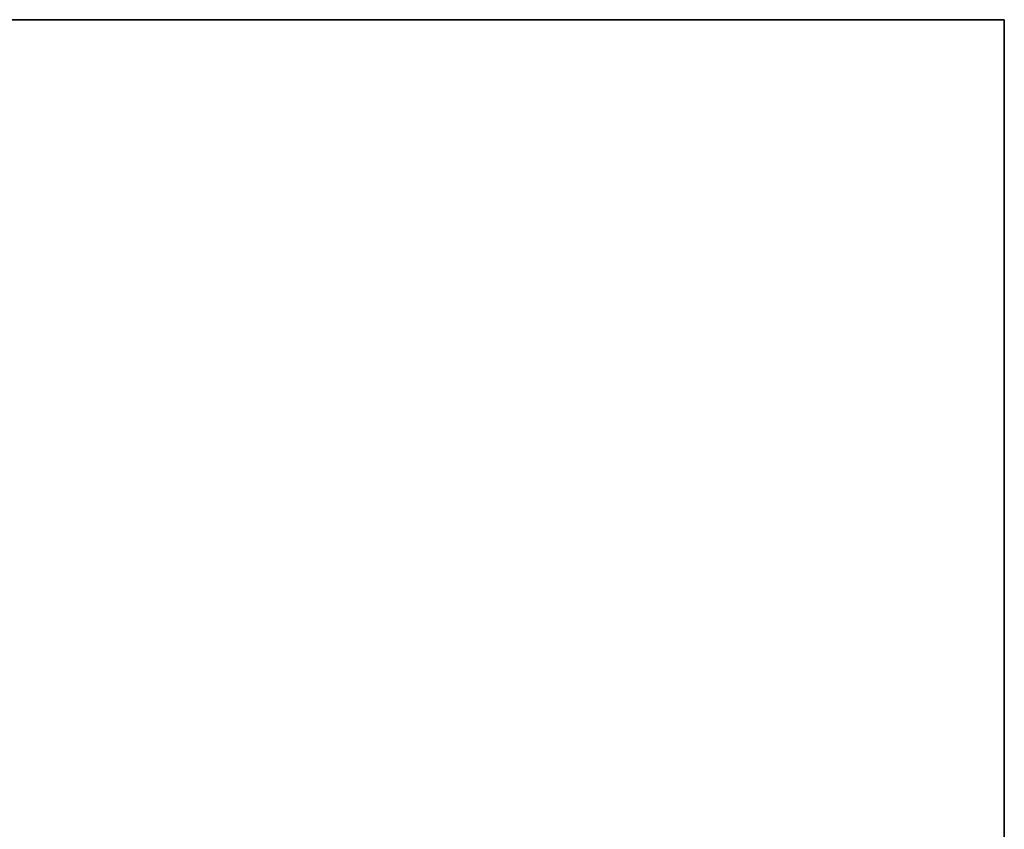
# Model space of a CAD drawing. Units: metres. Extents: x 0 to 0.6, y -0.14 to 0.113.
# Drawn here: x 0.562 to 0.6, y 0.082 to 0.113 of the extents above; entities that cross this region are included whole.
import ezdxf

# ---------------------------------------------------------------- set-up
doc = ezdxf.new("R2010")
doc.units = ezdxf.units.M
doc.linetypes.add('AUSGEZOGEN', pattern=[0])
doc.layers.add('Standard', color=7, linetype='AUSGEZOGEN', lineweight=13)

# ---------------------------------------------------------------- blocks, each defined once
blk = doc.blocks.new('COMPLEXOBJECT_0')
at = {"layer": 'Standard', "color": 7, "linetype": 'AUSGEZOGEN', "lineweight": 13, "transparency": 33554687}
for p, q in [((0.5604, 0.25), (0.56536, 0.25)), ((0.56536, 0.25), (0.5604, 0.25)), ((0.5604, 0.25), (0.56536, 0.25)), ((0.5604, 0.25), (0.56536, 0.25)), ((0.5604, 0.25), (0.56536, 0.25)), ((0.5604, 0.25), (0.56536, 0.25)), ((0.5604, 0.25), (0.56536, 0.25)), ((0.5604, 0.25), (0.56536, 0.25)), ((0.5604, 0.25), (0.56536, 0.25)), ((0.5604, 0.25), (0.56536, 0.25)), ((0.5604, 0.25), (0.56536, 0.25)), ((0.5604, 0.25), (0.56536, 0.25)), ((0.5604, 0.25), (0.56536, 0.25)), ((0.5604, 0.25), (0.56536, 0.25)), ((0.5604, 0.25), (0.56536, 0.25)), ((0.5604, 0.25), (0.56536, 0.25)), ((0.5604, 0.25), (0.56536, 0.25)), ((0.5604, 0.25), (0.56536, 0.25)), ((0.5604, 0.25), (0.56536, 0.25)), ((0.5604, 0.25), (0.56536, 0.25)), ((0.5604, 0.25), (0.56536, 0.25)), ((0.5604, 0.25), (0.56536, 0.25)), ((0.5604, 0.25), (0.56536, 0.25)), ((0.5604, 0.25), (0.56536, 0.25)), ((0.5604, 0.25), (0.56536, 0.25)), ((0.5604, 0.25), (0.56536, 0.25)), ((0.5604, 0.25), (0.56536, 0.25)), ((0.5604, 0.25), (0.56536, 0.25)), ((0.5604, 0.25), (0.56536, 0.25)), ((0.5604, 0.25), (0.56536, 0.25)), ((0.5604, 0.25), (0.56536, 0.25)), ((0.5604, 0.25), (0.56536, 0.25)), ((0.56536, 0.25), (0.57032, 0.25)), ((0.57032, 0.25), (0.56536, 0.25)), ((0.56536, 0.25), (0.56536, 0.25)), ((0.56536, 0.25), (0.57032, 0.25)), ((0.56536, 0.25), (0.56536, 0.25)), ((0.56536, 0.25), (0.57032, 0.25)), ((0.56536, 0.25), (0.56536, 0.25)), ((0.56536, 0.25), (0.57032, 0.25)), ((0.56536, 0.25), (0.56536, 0.25)), ((0.56536, 0.25), (0.57032, 0.25)), ((0.56536, 0.25), (0.56536, 0.25)), ((0.56536, 0.25), (0.57032, 0.25)), ((0.56536, 0.25), (0.56536, 0.25)), ((0.56536, 0.25), (0.57032, 0.25)), ((0.56536, 0.25), (0.56536, 0.25)), ((0.56536, 0.25), (0.57032, 0.25)), ((0.56536, 0.25), (0.56536, 0.25)), ((0.56536, 0.25), (0.57032, 0.25)), ((0.56536, 0.25), (0.56536, 0.25)), ((0.56536, 0.25), (0.57032, 0.25)), ((0.56536, 0.25), (0.56536, 0.25)), ((0.56536, 0.25), (0.57032, 0.25)), ((0.56536, 0.25), (0.56536, 0.25)), ((0.56536, 0.25), (0.57032, 0.25)), ((0.56536, 0.25), (0.56536, 0.25)), ((0.56536, 0.25), (0.57032, 0.25)), ((0.56536, 0.25), (0.56536, 0.25)), ((0.56536, 0.25), (0.57032, 0.25)), ((0.56536, 0.25), (0.56536, 0.25)), ((0.56536, 0.25), (0.57032, 0.25)), ((0.56536, 0.25), (0.56536, 0.25)), ((0.56536, 0.25), (0.57032, 0.25)), ((0.56536, 0.25), (0.56536, 0.25)), ((0.56536, 0.25), (0.57032, 0.25)), ((0.56536, 0.25), (0.56536, 0.25)), ((0.56536, 0.25), (0.57032, 0.25)), ((0.56536, 0.25), (0.56536, 0.25)), ((0.56536, 0.25), (0.57032, 0.25)), ((0.56536, 0.25), (0.56536, 0.25)), ((0.56536, 0.25), (0.57032, 0.25)), ((0.56536, 0.25), (0.56536, 0.25)), ((0.56536, 0.25), (0.57032, 0.25)), ((0.56536, 0.25), (0.56536, 0.25)), ((0.56536, 0.25), (0.57032, 0.25)), ((0.56536, 0.25), (0.56536, 0.25)), ((0.56536, 0.25), (0.57032, 0.25)), ((0.56536, 0.25), (0.56536, 0.25)), ((0.56536, 0.25), (0.57032, 0.25)), ((0.56536, 0.25), (0.56536, 0.25)), ((0.56536, 0.25), (0.57032, 0.25)), ((0.56536, 0.25), (0.56536, 0.25)), ((0.56536, 0.25), (0.57032, 0.25)), ((0.56536, 0.25), (0.56536, 0.25)), ((0.56536, 0.25), (0.57032, 0.25)), ((0.56536, 0.25), (0.56536, 0.25)), ((0.56536, 0.25), (0.57032, 0.25)), ((0.56536, 0.25), (0.56536, 0.25)), ((0.56536, 0.25), (0.57032, 0.25)), ((0.56536, 0.25), (0.56536, 0.25)), ((0.56536, 0.25), (0.57032, 0.25)), ((0.56536, 0.25), (0.56536, 0.25)), ((0.56536, 0.25), (0.57032, 0.25)), ((0.56536, 0.25), (0.56536, 0.25)), ((0.57032, 0.25), (0.57528, 0.25)), ((0.57528, 0.25), (0.57032, 0.25)), ((0.57032, 0.25), (0.57032, 0.25)), ((0.57032, 0.25), (0.57528, 0.25)), ((0.57032, 0.25), (0.57032, 0.25)), ((0.57032, 0.25), (0.57528, 0.25)), ((0.57032, 0.25), (0.57032, 0.25)), ((0.57032, 0.25), (0.57528, 0.25)), ((0.57032, 0.25), (0.57032, 0.25)), ((0.57032, 0.25), (0.57528, 0.25)), ((0.57032, 0.25), (0.57032, 0.25)), ((0.57032, 0.25), (0.57528, 0.25)), ((0.57032, 0.25), (0.57032, 0.25)), ((0.57032, 0.25), (0.57528, 0.25)), ((0.57032, 0.25), (0.57032, 0.25)), ((0.57032, 0.25), (0.57528, 0.25)), ((0.57032, 0.25), (0.57032, 0.25)), ((0.57032, 0.25), (0.57528, 0.25)), ((0.57032, 0.25), (0.57032, 0.25)), ((0.57032, 0.25), (0.57528, 0.25)), ((0.57032, 0.25), (0.57032, 0.25)), ((0.57032, 0.25), (0.57528, 0.25)), ((0.57032, 0.25), (0.57032, 0.25)), ((0.57032, 0.25), (0.57528, 0.25)), ((0.57032, 0.25), (0.57032, 0.25)), ((0.57032, 0.25), (0.57528, 0.25)), ((0.57032, 0.25), (0.57032, 0.25)), ((0.57032, 0.25), (0.57528, 0.25)), ((0.57032, 0.25), (0.57032, 0.25)), ((0.57032, 0.25), (0.57528, 0.25)), ((0.57032, 0.25), (0.57032, 0.25)), ((0.57032, 0.25), (0.57528, 0.25)), ((0.57032, 0.25), (0.57032, 0.25)), ((0.57032, 0.25), (0.57528, 0.25)), ((0.57032, 0.25), (0.57032, 0.25)), ((0.57032, 0.25), (0.57528, 0.25)), ((0.57032, 0.25), (0.57032, 0.25)), ((0.57032, 0.25), (0.57528, 0.25)), ((0.57032, 0.25), (0.57032, 0.25)), ((0.57032, 0.25), (0.57528, 0.25)), ((0.57032, 0.25), (0.57032, 0.25)), ((0.57032, 0.25), (0.57528, 0.25)), ((0.57032, 0.25), (0.57032, 0.25)), ((0.57032, 0.25), (0.57528, 0.25)), ((0.57032, 0.25), (0.57032, 0.25)), ((0.57032, 0.25), (0.57528, 0.25)), ((0.57032, 0.25), (0.57032, 0.25)), ((0.57032, 0.25), (0.57528, 0.25)), ((0.57032, 0.25), (0.57032, 0.25)), ((0.57032, 0.25), (0.57528, 0.25)), ((0.57032, 0.25), (0.57032, 0.25)), ((0.57032, 0.25), (0.57528, 0.25)), ((0.57032, 0.25), (0.57032, 0.25)), ((0.57032, 0.25), (0.57528, 0.25)), ((0.57032, 0.25), (0.57032, 0.25)), ((0.57032, 0.25), (0.57528, 0.25)), ((0.57032, 0.25), (0.57032, 0.25)), ((0.57032, 0.25), (0.57528, 0.25)), ((0.57032, 0.25), (0.57032, 0.25)), ((0.57032, 0.25), (0.57528, 0.25)), ((0.57032, 0.25), (0.57032, 0.25)), ((0.57032, 0.25), (0.57528, 0.25)), ((0.57032, 0.25), (0.57032, 0.25)), ((0.57528, 0.25), (0.58024, 0.25)), ((0.58024, 0.25), (0.57528, 0.25)), ((0.57528, 0.25), (0.57528, 0.25)), ((0.57528, 0.25), (0.58024, 0.25)), ((0.57528, 0.25), (0.57528, 0.25)), ((0.57528, 0.25), (0.58024, 0.25)), ((0.57528, 0.25), (0.57528, 0.25)), ((0.57528, 0.25), (0.58024, 0.25)), ((0.57528, 0.25), (0.57528, 0.25)), ((0.57528, 0.25), (0.58024, 0.25)), ((0.57528, 0.25), (0.57528, 0.25)), ((0.57528, 0.25), (0.58024, 0.25)), ((0.57528, 0.25), (0.57528, 0.25)), ((0.57528, 0.25), (0.58024, 0.25)), ((0.57528, 0.25), (0.57528, 0.25)), ((0.57528, 0.25), (0.58024, 0.25)), ((0.57528, 0.25), (0.57528, 0.25)), ((0.57528, 0.25), (0.58024, 0.25)), ((0.57528, 0.25), (0.57528, 0.25)), ((0.57528, 0.25), (0.58024, 0.25)), ((0.57528, 0.25), (0.57528, 0.25)), ((0.57528, 0.25), (0.58024, 0.25)), ((0.57528, 0.25), (0.57528, 0.25)), ((0.57528, 0.25), (0.58024, 0.25)), ((0.57528, 0.25), (0.57528, 0.25)), ((0.57528, 0.25), (0.58024, 0.25)), ((0.57528, 0.25), (0.57528, 0.25)), ((0.57528, 0.25), (0.58024, 0.25)), ((0.57528, 0.25), (0.57528, 0.25)), ((0.57528, 0.25), (0.58024, 0.25)), ((0.57528, 0.25), (0.57528, 0.25)), ((0.57528, 0.25), (0.58024, 0.25)), ((0.57528, 0.25), (0.57528, 0.25)), ((0.57528, 0.25), (0.58024, 0.25)), ((0.57528, 0.25), (0.57528, 0.25)), ((0.57528, 0.25), (0.58024, 0.25)), ((0.57528, 0.25), (0.57528, 0.25)), ((0.57528, 0.25), (0.58024, 0.25)), ((0.57528, 0.25), (0.57528, 0.25)), ((0.57528, 0.25), (0.58024, 0.25)), ((0.57528, 0.25), (0.57528, 0.25)), ((0.57528, 0.25), (0.58024, 0.25)), ((0.57528, 0.25), (0.57528, 0.25)), ((0.57528, 0.25), (0.58024, 0.25)), ((0.57528, 0.25), (0.57528, 0.25)), ((0.57528, 0.25), (0.58024, 0.25)), ((0.57528, 0.25), (0.57528, 0.25)), ((0.57528, 0.25), (0.58024, 0.25)), ((0.57528, 0.25), (0.57528, 0.25)), ((0.57528, 0.25), (0.58024, 0.25)), ((0.57528, 0.25), (0.57528, 0.25)), ((0.57528, 0.25), (0.58024, 0.25)), ((0.57528, 0.25), (0.57528, 0.25)), ((0.57528, 0.25), (0.58024, 0.25)), ((0.57528, 0.25), (0.57528, 0.25)), ((0.57528, 0.25), (0.58024, 0.25)), ((0.57528, 0.25), (0.57528, 0.25)), ((0.57528, 0.25), (0.58024, 0.25)), ((0.57528, 0.25), (0.57528, 0.25)), ((0.57528, 0.25), (0.58024, 0.25)), ((0.57528, 0.25), (0.57528, 0.25)), ((0.57528, 0.25), (0.58024, 0.25)), ((0.57528, 0.25), (0.57528, 0.25)), ((0.58024, 0.25), (0.5852, 0.25)), ((0.5852, 0.25), (0.58024, 0.25)), ((0.58024, 0.25), (0.58024, 0.25)), ((0.58024, 0.25), (0.5852, 0.25)), ((0.58024, 0.25), (0.58024, 0.25)), ((0.58024, 0.25), (0.5852, 0.25)), ((0.58024, 0.25), (0.58024, 0.25)), ((0.58024, 0.25), (0.5852, 0.25)), ((0.58024, 0.25), (0.58024, 0.25)), ((0.58024, 0.25), (0.5852, 0.25)), ((0.58024, 0.25), (0.58024, 0.25)), ((0.58024, 0.25), (0.5852, 0.25)), ((0.58024, 0.25), (0.58024, 0.25)), ((0.58024, 0.25), (0.5852, 0.25)), ((0.58024, 0.25), (0.58024, 0.25)), ((0.58024, 0.25), (0.5852, 0.25)), ((0.58024, 0.25), (0.58024, 0.25)), ((0.58024, 0.25), (0.5852, 0.25)), ((0.58024, 0.25), (0.58024, 0.25)), ((0.58024, 0.25), (0.5852, 0.25)), ((0.58024, 0.25), (0.58024, 0.25)), ((0.58024, 0.25), (0.5852, 0.25)), ((0.58024, 0.25), (0.58024, 0.25)), ((0.58024, 0.25), (0.5852, 0.25)), ((0.58024, 0.25), (0.58024, 0.25)), ((0.58024, 0.25), (0.5852, 0.25)), ((0.58024, 0.25), (0.58024, 0.25)), ((0.58024, 0.25), (0.5852, 0.25)), ((0.58024, 0.25), (0.58024, 0.25)), ((0.58024, 0.25), (0.5852, 0.25)), ((0.58024, 0.25), (0.58024, 0.25)), ((0.58024, 0.25), (0.5852, 0.25)), ((0.58024, 0.25), (0.58024, 0.25)), ((0.58024, 0.25), (0.5852, 0.25)), ((0.58024, 0.25), (0.58024, 0.25)), ((0.58024, 0.25), (0.5852, 0.25)), ((0.58024, 0.25), (0.58024, 0.25)), ((0.58024, 0.25), (0.5852, 0.25)), ((0.58024, 0.25), (0.58024, 0.25)), ((0.58024, 0.25), (0.5852, 0.25)), ((0.58024, 0.25), (0.58024, 0.25)), ((0.58024, 0.25), (0.5852, 0.25)), ((0.58024, 0.25), (0.58024, 0.25)), ((0.58024, 0.25), (0.5852, 0.25)), ((0.58024, 0.25), (0.58024, 0.25)), ((0.58024, 0.25), (0.5852, 0.25)), ((0.58024, 0.25), (0.58024, 0.25)), ((0.58024, 0.25), (0.5852, 0.25)), ((0.58024, 0.25), (0.58024, 0.25)), ((0.58024, 0.25), (0.5852, 0.25)), ((0.58024, 0.25), (0.58024, 0.25)), ((0.58024, 0.25), (0.5852, 0.25)), ((0.58024, 0.25), (0.58024, 0.25)), ((0.58024, 0.25), (0.5852, 0.25)), ((0.58024, 0.25), (0.58024, 0.25)), ((0.58024, 0.25), (0.5852, 0.25)), ((0.58024, 0.25), (0.58024, 0.25)), ((0.58024, 0.25), (0.5852, 0.25)), ((0.58024, 0.25), (0.58024, 0.25)), ((0.58024, 0.25), (0.5852, 0.25)), ((0.58024, 0.25), (0.58024, 0.25)), ((0.58024, 0.25), (0.5852, 0.25)), ((0.58024, 0.25), (0.58024, 0.25)), ((0.5852, 0.25), (0.59016, 0.25)), ((0.59016, 0.25), (0.5852, 0.25)), ((0.5852, 0.25), (0.5852, 0.25)), ((0.5852, 0.25), (0.59016, 0.25)), ((0.5852, 0.25), (0.5852, 0.25)), ((0.5852, 0.25), (0.59016, 0.25)), ((0.5852, 0.25), (0.5852, 0.25)), ((0.5852, 0.25), (0.59016, 0.25)), ((0.5852, 0.25), (0.5852, 0.25)), ((0.5852, 0.25), (0.59016, 0.25)), ((0.5852, 0.25), (0.5852, 0.25)), ((0.5852, 0.25), (0.59016, 0.25)), ((0.5852, 0.25), (0.5852, 0.25)), ((0.5852, 0.25), (0.59016, 0.25)), ((0.5852, 0.25), (0.5852, 0.25)), ((0.5852, 0.25), (0.59016, 0.25)), ((0.5852, 0.25), (0.5852, 0.25)), ((0.5852, 0.25), (0.59016, 0.25)), ((0.5852, 0.25), (0.5852, 0.25)), ((0.5852, 0.25), (0.59016, 0.25)), ((0.5852, 0.25), (0.5852, 0.25)), ((0.5852, 0.25), (0.59016, 0.25)), ((0.5852, 0.25), (0.5852, 0.25)), ((0.5852, 0.25), (0.59016, 0.25)), ((0.5852, 0.25), (0.5852, 0.25)), ((0.5852, 0.25), (0.59016, 0.25)), ((0.5852, 0.25), (0.5852, 0.25)), ((0.5852, 0.25), (0.59016, 0.25)), ((0.5852, 0.25), (0.5852, 0.25)), ((0.5852, 0.25), (0.59016, 0.25)), ((0.5852, 0.25), (0.5852, 0.25)), ((0.5852, 0.25), (0.59016, 0.25)), ((0.5852, 0.25), (0.5852, 0.25)), ((0.5852, 0.25), (0.59016, 0.25)), ((0.5852, 0.25), (0.5852, 0.25)), ((0.5852, 0.25), (0.59016, 0.25)), ((0.5852, 0.25), (0.5852, 0.25)), ((0.5852, 0.25), (0.59016, 0.25)), ((0.5852, 0.25), (0.5852, 0.25)), ((0.5852, 0.25), (0.59016, 0.25)), ((0.5852, 0.25), (0.5852, 0.25)), ((0.5852, 0.25), (0.59016, 0.25)), ((0.5852, 0.25), (0.5852, 0.25)), ((0.5852, 0.25), (0.59016, 0.25)), ((0.5852, 0.25), (0.5852, 0.25)), ((0.5852, 0.25), (0.59016, 0.25)), ((0.5852, 0.25), (0.5852, 0.25)), ((0.5852, 0.25), (0.59016, 0.25)), ((0.5852, 0.25), (0.5852, 0.25)), ((0.5852, 0.25), (0.59016, 0.25)), ((0.5852, 0.25), (0.5852, 0.25)), ((0.5852, 0.25), (0.59016, 0.25)), ((0.5852, 0.25), (0.5852, 0.25)), ((0.5852, 0.25), (0.59016, 0.25)), ((0.5852, 0.25), (0.5852, 0.25)), ((0.5852, 0.25), (0.59016, 0.25)), ((0.5852, 0.25), (0.5852, 0.25)), ((0.5852, 0.25), (0.59016, 0.25)), ((0.5852, 0.25), (0.5852, 0.25)), ((0.5852, 0.25), (0.59016, 0.25)), ((0.5852, 0.25), (0.5852, 0.25)), ((0.5852, 0.25), (0.59016, 0.25)), ((0.5852, 0.25), (0.5852, 0.25)), ((0.59016, 0.25), (0.59512, 0.25)), ((0.59512, 0.25), (0.59016, 0.25)), ((0.59016, 0.25), (0.59016, 0.25)), ((0.59016, 0.25), (0.59512, 0.25)), ((0.59016, 0.25), (0.59016, 0.25)), ((0.59016, 0.25), (0.59512, 0.25)), ((0.59016, 0.25), (0.59016, 0.25)), ((0.59016, 0.25), (0.59512, 0.25)), ((0.59016, 0.25), (0.59016, 0.25)), ((0.59016, 0.25), (0.59512, 0.25)), ((0.59016, 0.25), (0.59016, 0.25)), ((0.59016, 0.25), (0.59512, 0.25)), ((0.59016, 0.25), (0.59016, 0.25)), ((0.59016, 0.25), (0.59512, 0.25)), ((0.59016, 0.25), (0.59016, 0.25)), ((0.59016, 0.25), (0.59512, 0.25)), ((0.59016, 0.25), (0.59016, 0.25)), ((0.59016, 0.25), (0.59512, 0.25)), ((0.59016, 0.25), (0.59016, 0.25)), ((0.59016, 0.25), (0.59512, 0.25)), ((0.59016, 0.25), (0.59016, 0.25)), ((0.59016, 0.25), (0.59512, 0.25)), ((0.59016, 0.25), (0.59016, 0.25)), ((0.59016, 0.25), (0.59512, 0.25)), ((0.59016, 0.25), (0.59016, 0.25)), ((0.59016, 0.25), (0.59512, 0.25)), ((0.59016, 0.25), (0.59016, 0.25)), ((0.59016, 0.25), (0.59512, 0.25)), ((0.59016, 0.25), (0.59016, 0.25)), ((0.59016, 0.25), (0.59512, 0.25)), ((0.59016, 0.25), (0.59016, 0.25)), ((0.59016, 0.25), (0.59512, 0.25)), ((0.59016, 0.25), (0.59016, 0.25)), ((0.59016, 0.25), (0.59512, 0.25)), ((0.59016, 0.25), (0.59016, 0.25)), ((0.59016, 0.25), (0.59512, 0.25)), ((0.59016, 0.25), (0.59016, 0.25)), ((0.59016, 0.25), (0.59512, 0.25)), ((0.59016, 0.25), (0.59016, 0.25)), ((0.59016, 0.25), (0.59512, 0.25)), ((0.59016, 0.25), (0.59016, 0.25)), ((0.59016, 0.25), (0.59512, 0.25)), ((0.59016, 0.25), (0.59016, 0.25)), ((0.59016, 0.25), (0.59512, 0.25)), ((0.59016, 0.25), (0.59016, 0.25)), ((0.59016, 0.25), (0.59512, 0.25)), ((0.59016, 0.25), (0.59016, 0.25)), ((0.59016, 0.25), (0.59512, 0.25)), ((0.59016, 0.25), (0.59016, 0.25)), ((0.59016, 0.25), (0.59512, 0.25)), ((0.59016, 0.25), (0.59016, 0.25)), ((0.59016, 0.25), (0.59512, 0.25)), ((0.59016, 0.25), (0.59016, 0.25)), ((0.59016, 0.25), (0.59512, 0.25)), ((0.59016, 0.25), (0.59016, 0.25)), ((0.59016, 0.25), (0.59512, 0.25)), ((0.59016, 0.25), (0.59016, 0.25)), ((0.59016, 0.25), (0.59512, 0.25)), ((0.59016, 0.25), (0.59016, 0.25)), ((0.59016, 0.25), (0.59512, 0.25)), ((0.59016, 0.25), (0.59016, 0.25)), ((0.59016, 0.25), (0.59512, 0.25)), ((0.59016, 0.25), (0.59016, 0.25)), ((0.59512, 0.25), (0.6, 0.25)), ((0.6, 0.25), (0.59512, 0.25)), ((0.59512, 0.25), (0.59512, 0.25)), ((0.59512, 0.25), (0.6, 0.25)), ((0.59512, 0.25), (0.59512, 0.25)), ((0.59512, 0.25), (0.6, 0.25)), ((0.59512, 0.25), (0.59512, 0.25)), ((0.59512, 0.25), (0.6, 0.25)), ((0.59512, 0.25), (0.59512, 0.25)), ((0.59512, 0.25), (0.6, 0.25)), ((0.59512, 0.25), (0.59512, 0.25)), ((0.59512, 0.25), (0.6, 0.25)), ((0.59512, 0.25), (0.59512, 0.25)), ((0.59512, 0.25), (0.6, 0.25)), ((0.59512, 0.25), (0.59512, 0.25)), ((0.59512, 0.25), (0.6, 0.25)), ((0.59512, 0.25), (0.59512, 0.25)), ((0.59512, 0.25), (0.6, 0.25)), ((0.59512, 0.25), (0.59512, 0.25)), ((0.59512, 0.25), (0.6, 0.25)), ((0.59512, 0.25), (0.59512, 0.25)), ((0.59512, 0.25), (0.6, 0.25)), ((0.59512, 0.25), (0.59512, 0.25)), ((0.59512, 0.25), (0.6, 0.25)), ((0.59512, 0.25), (0.59512, 0.25)), ((0.59512, 0.25), (0.6, 0.25)), ((0.59512, 0.25), (0.59512, 0.25)), ((0.59512, 0.25), (0.6, 0.25)), ((0.59512, 0.25), (0.59512, 0.25)), ((0.59512, 0.25), (0.6, 0.25)), ((0.59512, 0.25), (0.59512, 0.25)), ((0.59512, 0.25), (0.6, 0.25)), ((0.59512, 0.25), (0.59512, 0.25)), ((0.59512, 0.25), (0.6, 0.25)), ((0.59512, 0.25), (0.59512, 0.25)), ((0.59512, 0.25), (0.6, 0.25)), ((0.59512, 0.25), (0.59512, 0.25)), ((0.59512, 0.25), (0.6, 0.25)), ((0.59512, 0.25), (0.59512, 0.25)), ((0.59512, 0.25), (0.6, 0.25)), ((0.59512, 0.25), (0.59512, 0.25)), ((0.59512, 0.25), (0.6, 0.25)), ((0.59512, 0.25), (0.59512, 0.25)), ((0.59512, 0.25), (0.6, 0.25)), ((0.59512, 0.25), (0.59512, 0.25)), ((0.59512, 0.25), (0.6, 0.25)), ((0.59512, 0.25), (0.59512, 0.25)), ((0.59512, 0.25), (0.6, 0.25)), ((0.59512, 0.25), (0.59512, 0.25)), ((0.59512, 0.25), (0.6, 0.25)), ((0.59512, 0.25), (0.59512, 0.25)), ((0.59512, 0.25), (0.6, 0.25)), ((0.59512, 0.25), (0.59512, 0.25)), ((0.59512, 0.25), (0.6, 0.25)), ((0.59512, 0.25), (0.59512, 0.25)), ((0.59512, 0.25), (0.6, 0.25)), ((0.59512, 0.25), (0.59512, 0.25)), ((0.59512, 0.25), (0.6, 0.25)), ((0.59512, 0.25), (0.59512, 0.25)), ((0.59512, 0.25), (0.6, 0.25)), ((0.59512, 0.25), (0.59512, 0.25)), ((0.59512, 0.25), (0.6, 0.25)), ((0.59512, 0.25), (0.59512, 0.25)), ((0.6, 0.25), (0.6, 0.245273)), ((0.6, 0.245273), (0.6, 0.25)), ((0.6, 0.25), (0.6, 0.25)), ((0.6, 0.25), (0.6, 0.245273)), ((0.6, 0.25), (0.6, 0.25)), ((0.6, 0.25), (0.6, 0.245273)), ((0.6, 0.25), (0.6, 0.25)), ((0.6, 0.25), (0.6, 0.245273)), ((0.6, 0.25), (0.6, 0.25)), ((0.6, 0.25), (0.6, 0.245273)), ((0.6, 0.25), (0.6, 0.25)), ((0.6, 0.25), (0.6, 0.245273)), ((0.6, 0.25), (0.6, 0.25)), ((0.6, 0.25), (0.6, 0.245273)), ((0.6, 0.25), (0.6, 0.25)), ((0.6, 0.25), (0.6, 0.245273)), ((0.6, 0.25), (0.6, 0.25)), ((0.6, 0.25), (0.6, 0.245273)), ((0.6, 0.25), (0.6, 0.25)), ((0.6, 0.25), (0.6, 0.245273)), ((0.6, 0.25), (0.6, 0.25)), ((0.6, 0.25), (0.6, 0.245273)), ((0.6, 0.25), (0.6, 0.25)), ((0.6, 0.25), (0.6, 0.245273)), ((0.6, 0.25), (0.6, 0.25)), ((0.6, 0.25), (0.6, 0.245273)), ((0.6, 0.25), (0.6, 0.25)), ((0.6, 0.25), (0.6, 0.245273)), ((0.6, 0.25), (0.6, 0.25)), ((0.6, 0.25), (0.6, 0.245273)), ((0.6, 0.25), (0.6, 0.25)), ((0.6, 0.25), (0.6, 0.245273)), ((0.6, 0.25), (0.6, 0.25)), ((0.6, 0.25), (0.6, 0.245273)), ((0.6, 0.25), (0.6, 0.25)), ((0.6, 0.25), (0.6, 0.245273)), ((0.6, 0.25), (0.6, 0.25)), ((0.6, 0.25), (0.6, 0.245273)), ((0.6, 0.25), (0.6, 0.25)), ((0.6, 0.25), (0.6, 0.245273)), ((0.6, 0.25), (0.6, 0.25)), ((0.6, 0.25), (0.6, 0.245273)), ((0.6, 0.25), (0.6, 0.25)), ((0.6, 0.25), (0.6, 0.245273)), ((0.6, 0.25), (0.6, 0.25)), ((0.6, 0.25), (0.6, 0.245273)), ((0.6, 0.25), (0.6, 0.25)), ((0.6, 0.25), (0.6, 0.245273)), ((0.6, 0.25), (0.6, 0.25)), ((0.6, 0.25), (0.6, 0.245273)), ((0.6, 0.25), (0.6, 0.25)), ((0.6, 0.25), (0.6, 0.245273)), ((0.6, 0.25), (0.6, 0.25)), ((0.6, 0.25), (0.6, 0.245273)), ((0.6, 0.25), (0.6, 0.25)), ((0.6, 0.25), (0.6, 0.245273)), ((0.6, 0.25), (0.6, 0.25)), ((0.6, 0.25), (0.6, 0.245273)), ((0.6, 0.25), (0.6, 0.25)), ((0.6, 0.25), (0.6, 0.245273)), ((0.6, 0.25), (0.6, 0.25)), ((0.6, 0.25), (0.6, 0.245273)), ((0.6, 0.25), (0.6, 0.25)), ((0.6, 0.245273), (0.6, 0.240364)), ((0.6, 0.240364), (0.6, 0.245273)), ((0.6, 0.245273), (0.6, 0.245273)), ((0.6, 0.245273), (0.6, 0.240364)), ((0.6, 0.245273), (0.6, 0.245273)), ((0.6, 0.245273), (0.6, 0.240364)), ((0.6, 0.245273), (0.6, 0.245273)), ((0.6, 0.245273), (0.6, 0.240364)), ((0.6, 0.245273), (0.6, 0.245273)), ((0.6, 0.245273), (0.6, 0.240364)), ((0.6, 0.245273), (0.6, 0.245273)), ((0.6, 0.245273), (0.6, 0.240364)), ((0.6, 0.245273), (0.6, 0.245273)), ((0.6, 0.245273), (0.6, 0.240364)), ((0.6, 0.245273), (0.6, 0.245273)), ((0.6, 0.245273), (0.6, 0.240364)), ((0.6, 0.245273), (0.6, 0.245273)), ((0.6, 0.245273), (0.6, 0.240364)), ((0.6, 0.245273), (0.6, 0.245273)), ((0.6, 0.245273), (0.6, 0.240364)), ((0.6, 0.245273), (0.6, 0.245273)), ((0.6, 0.245273), (0.6, 0.240364)), ((0.6, 0.245273), (0.6, 0.245273)), ((0.6, 0.245273), (0.6, 0.240364)), ((0.6, 0.245273), (0.6, 0.245273)), ((0.6, 0.245273), (0.6, 0.240364)), ((0.6, 0.245273), (0.6, 0.245273)), ((0.6, 0.245273), (0.6, 0.240364)), ((0.6, 0.245273), (0.6, 0.245273)), ((0.6, 0.245273), (0.6, 0.240364)), ((0.6, 0.245273), (0.6, 0.245273)), ((0.6, 0.245273), (0.6, 0.240364)), ((0.6, 0.245273), (0.6, 0.245273)), ((0.6, 0.245273), (0.6, 0.240364)), ((0.6, 0.245273), (0.6, 0.245273)), ((0.6, 0.245273), (0.6, 0.240364)), ((0.6, 0.245273), (0.6, 0.245273)), ((0.6, 0.245273), (0.6, 0.240364)), ((0.6, 0.245273), (0.6, 0.245273)), ((0.6, 0.245273), (0.6, 0.240364)), ((0.6, 0.245273), (0.6, 0.245273)), ((0.6, 0.245273), (0.6, 0.240364)), ((0.6, 0.245273), (0.6, 0.245273)), ((0.6, 0.245273), (0.6, 0.240364)), ((0.6, 0.245273), (0.6, 0.245273)), ((0.6, 0.245273), (0.6, 0.240364)), ((0.6, 0.245273), (0.6, 0.245273)), ((0.6, 0.245273), (0.6, 0.240364)), ((0.6, 0.245273), (0.6, 0.245273)), ((0.6, 0.245273), (0.6, 0.240364)), ((0.6, 0.245273), (0.6, 0.245273)), ((0.6, 0.245273), (0.6, 0.240364)), ((0.6, 0.245273), (0.6, 0.245273)), ((0.6, 0.245273), (0.6, 0.240364)), ((0.6, 0.245273), (0.6, 0.245273)), ((0.6, 0.245273), (0.6, 0.240364)), ((0.6, 0.245273), (0.6, 0.245273)), ((0.6, 0.245273), (0.6, 0.240364)), ((0.6, 0.245273), (0.6, 0.245273)), ((0.6, 0.245273), (0.6, 0.240364)), ((0.6, 0.245273), (0.6, 0.245273)), ((0.6, 0.245273), (0.6, 0.240364)), ((0.6, 0.245273), (0.6, 0.245273)), ((0.6, 0.240364), (0.6, 0.235455)), ((0.6, 0.235455), (0.6, 0.240364)), ((0.6, 0.240364), (0.6, 0.240364)), ((0.6, 0.240364), (0.6, 0.235455)), ((0.6, 0.240364), (0.6, 0.240364)), ((0.6, 0.240364), (0.6, 0.235455)), ((0.6, 0.240364), (0.6, 0.240364)), ((0.6, 0.240364), (0.6, 0.235455)), ((0.6, 0.240364), (0.6, 0.240364)), ((0.6, 0.240364), (0.6, 0.235455)), ((0.6, 0.240364), (0.6, 0.240364)), ((0.6, 0.240364), (0.6, 0.235455)), ((0.6, 0.240364), (0.6, 0.240364)), ((0.6, 0.240364), (0.6, 0.235455)), ((0.6, 0.240364), (0.6, 0.240364)), ((0.6, 0.240364), (0.6, 0.235455)), ((0.6, 0.240364), (0.6, 0.240364)), ((0.6, 0.240364), (0.6, 0.235455)), ((0.6, 0.240364), (0.6, 0.240364)), ((0.6, 0.240364), (0.6, 0.235455)), ((0.6, 0.240364), (0.6, 0.240364)), ((0.6, 0.240364), (0.6, 0.235455)), ((0.6, 0.240364), (0.6, 0.240364)), ((0.6, 0.240364), (0.6, 0.235455)), ((0.6, 0.240364), (0.6, 0.240364)), ((0.6, 0.240364), (0.6, 0.235455)), ((0.6, 0.240364), (0.6, 0.240364)), ((0.6, 0.240364), (0.6, 0.235455)), ((0.6, 0.240364), (0.6, 0.240364)), ((0.6, 0.240364), (0.6, 0.235455)), ((0.6, 0.240364), (0.6, 0.240364)), ((0.6, 0.240364), (0.6, 0.235455)), ((0.6, 0.240364), (0.6, 0.240364)), ((0.6, 0.240364), (0.6, 0.235455)), ((0.6, 0.240364), (0.6, 0.240364)), ((0.6, 0.240364), (0.6, 0.235455)), ((0.6, 0.240364), (0.6, 0.240364)), ((0.6, 0.240364), (0.6, 0.235455)), ((0.6, 0.240364), (0.6, 0.240364)), ((0.6, 0.240364), (0.6, 0.235455)), ((0.6, 0.240364), (0.6, 0.240364)), ((0.6, 0.240364), (0.6, 0.235455)), ((0.6, 0.240364), (0.6, 0.240364)), ((0.6, 0.240364), (0.6, 0.235455)), ((0.6, 0.240364), (0.6, 0.240364)), ((0.6, 0.240364), (0.6, 0.235455)), ((0.6, 0.240364), (0.6, 0.240364)), ((0.6, 0.240364), (0.6, 0.235455)), ((0.6, 0.240364), (0.6, 0.240364)), ((0.6, 0.240364), (0.6, 0.235455)), ((0.6, 0.240364), (0.6, 0.240364)), ((0.6, 0.240364), (0.6, 0.235455)), ((0.6, 0.240364), (0.6, 0.240364)), ((0.6, 0.240364), (0.6, 0.235455)), ((0.6, 0.240364), (0.6, 0.240364)), ((0.6, 0.240364), (0.6, 0.235455)), ((0.6, 0.240364), (0.6, 0.240364)), ((0.6, 0.240364), (0.6, 0.235455)), ((0.6, 0.240364), (0.6, 0.240364)), ((0.6, 0.240364), (0.6, 0.235455)), ((0.6, 0.240364), (0.6, 0.240364)), ((0.6, 0.240364), (0.6, 0.235455)), ((0.6, 0.240364), (0.6, 0.240364)), ((0.6, 0.235455), (0.6, 0.230545)), ((0.6, 0.230545), (0.6, 0.235455)), ((0.6, 0.235455), (0.6, 0.235455)), ((0.6, 0.235455), (0.6, 0.230545)), ((0.6, 0.235455), (0.6, 0.235455)), ((0.6, 0.235455), (0.6, 0.230545)), ((0.6, 0.235455), (0.6, 0.235455)), ((0.6, 0.235455), (0.6, 0.230545)), ((0.6, 0.235455), (0.6, 0.235455)), ((0.6, 0.235455), (0.6, 0.230545)), ((0.6, 0.235455), (0.6, 0.235455)), ((0.6, 0.235455), (0.6, 0.230545)), ((0.6, 0.235455), (0.6, 0.235455)), ((0.6, 0.235455), (0.6, 0.230545)), ((0.6, 0.235455), (0.6, 0.235455)), ((0.6, 0.235455), (0.6, 0.230545)), ((0.6, 0.235455), (0.6, 0.235455)), ((0.6, 0.235455), (0.6, 0.230545)), ((0.6, 0.235455), (0.6, 0.235455)), ((0.6, 0.235455), (0.6, 0.230545)), ((0.6, 0.235455), (0.6, 0.235455)), ((0.6, 0.235455), (0.6, 0.230545)), ((0.6, 0.235455), (0.6, 0.235455)), ((0.6, 0.235455), (0.6, 0.230545)), ((0.6, 0.235455), (0.6, 0.235455)), ((0.6, 0.235455), (0.6, 0.230545)), ((0.6, 0.235455), (0.6, 0.235455)), ((0.6, 0.235455), (0.6, 0.230545)), ((0.6, 0.235455), (0.6, 0.235455)), ((0.6, 0.235455), (0.6, 0.230545)), ((0.6, 0.235455), (0.6, 0.235455)), ((0.6, 0.235455), (0.6, 0.230545)), ((0.6, 0.235455), (0.6, 0.235455)), ((0.6, 0.235455), (0.6, 0.230545)), ((0.6, 0.235455), (0.6, 0.235455)), ((0.6, 0.235455), (0.6, 0.230545)), ((0.6, 0.235455), (0.6, 0.235455)), ((0.6, 0.235455), (0.6, 0.230545)), ((0.6, 0.235455), (0.6, 0.235455)), ((0.6, 0.235455), (0.6, 0.230545)), ((0.6, 0.235455), (0.6, 0.235455)), ((0.6, 0.235455), (0.6, 0.230545)), ((0.6, 0.235455), (0.6, 0.235455)), ((0.6, 0.235455), (0.6, 0.230545)), ((0.6, 0.235455), (0.6, 0.235455)), ((0.6, 0.235455), (0.6, 0.230545)), ((0.6, 0.235455), (0.6, 0.235455)), ((0.6, 0.235455), (0.6, 0.230545)), ((0.6, 0.235455), (0.6, 0.235455)), ((0.6, 0.235455), (0.6, 0.230545)), ((0.6, 0.235455), (0.6, 0.235455)), ((0.6, 0.235455), (0.6, 0.230545)), ((0.6, 0.235455), (0.6, 0.235455)), ((0.6, 0.235455), (0.6, 0.230545)), ((0.6, 0.235455), (0.6, 0.235455)), ((0.6, 0.235455), (0.6, 0.230545)), ((0.6, 0.235455), (0.6, 0.235455)), ((0.6, 0.235455), (0.6, 0.230545)), ((0.6, 0.235455), (0.6, 0.235455)), ((0.6, 0.235455), (0.6, 0.230545)), ((0.6, 0.235455), (0.6, 0.235455)), ((0.6, 0.235455), (0.6, 0.230545)), ((0.6, 0.235455), (0.6, 0.235455)), ((0.6, 0.230545), (0.6, 0.225636)), ((0.6, 0.225636), (0.6, 0.230545)), ((0.6, 0.230545), (0.6, 0.230545)), ((0.6, 0.230545), (0.6, 0.225636)), ((0.6, 0.230545), (0.6, 0.230545)), ((0.6, 0.230545), (0.6, 0.225636)), ((0.6, 0.230545), (0.6, 0.230545)), ((0.6, 0.230545), (0.6, 0.225636)), ((0.6, 0.230545), (0.6, 0.230545)), ((0.6, 0.230545), (0.6, 0.225636)), ((0.6, 0.230545), (0.6, 0.230545)), ((0.6, 0.230545), (0.6, 0.225636)), ((0.6, 0.230545), (0.6, 0.230545)), ((0.6, 0.230545), (0.6, 0.225636)), ((0.6, 0.230545), (0.6, 0.230545)), ((0.6, 0.230545), (0.6, 0.225636)), ((0.6, 0.230545), (0.6, 0.230545)), ((0.6, 0.230545), (0.6, 0.225636)), ((0.6, 0.230545), (0.6, 0.230545)), ((0.6, 0.230545), (0.6, 0.225636)), ((0.6, 0.230545), (0.6, 0.230545)), ((0.6, 0.230545), (0.6, 0.225636)), ((0.6, 0.230545), (0.6, 0.230545)), ((0.6, 0.230545), (0.6, 0.225636)), ((0.6, 0.230545), (0.6, 0.230545)), ((0.6, 0.230545), (0.6, 0.225636)), ((0.6, 0.230545), (0.6, 0.230545)), ((0.6, 0.230545), (0.6, 0.225636)), ((0.6, 0.230545), (0.6, 0.230545)), ((0.6, 0.230545), (0.6, 0.225636)), ((0.6, 0.230545), (0.6, 0.230545)), ((0.6, 0.230545), (0.6, 0.225636)), ((0.6, 0.230545), (0.6, 0.230545)), ((0.6, 0.230545), (0.6, 0.225636)), ((0.6, 0.230545), (0.6, 0.230545)), ((0.6, 0.230545), (0.6, 0.225636)), ((0.6, 0.230545), (0.6, 0.230545)), ((0.6, 0.230545), (0.6, 0.225636)), ((0.6, 0.230545), (0.6, 0.230545)), ((0.6, 0.230545), (0.6, 0.225636)), ((0.6, 0.230545), (0.6, 0.230545)), ((0.6, 0.230545), (0.6, 0.225636)), ((0.6, 0.230545), (0.6, 0.230545)), ((0.6, 0.230545), (0.6, 0.225636)), ((0.6, 0.230545), (0.6, 0.230545)), ((0.6, 0.230545), (0.6, 0.225636)), ((0.6, 0.230545), (0.6, 0.230545)), ((0.6, 0.230545), (0.6, 0.225636)), ((0.6, 0.230545), (0.6, 0.230545)), ((0.6, 0.230545), (0.6, 0.225636)), ((0.6, 0.230545), (0.6, 0.230545)), ((0.6, 0.230545), (0.6, 0.225636)), ((0.6, 0.230545), (0.6, 0.230545)), ((0.6, 0.230545), (0.6, 0.225636)), ((0.6, 0.230545), (0.6, 0.230545)), ((0.6, 0.230545), (0.6, 0.225636)), ((0.6, 0.230545), (0.6, 0.230545)), ((0.6, 0.230545), (0.6, 0.225636)), ((0.6, 0.230545), (0.6, 0.230545)), ((0.6, 0.230545), (0.6, 0.225636)), ((0.6, 0.230545), (0.6, 0.230545)), ((0.6, 0.230545), (0.6, 0.225636)), ((0.6, 0.230545), (0.6, 0.230545)), ((0.6, 0.225636), (0.6, 0.220727)), ((0.6, 0.220727), (0.6, 0.225636)), ((0.6, 0.225636), (0.6, 0.225636)), ((0.6, 0.225636), (0.6, 0.220727)), ((0.6, 0.225636), (0.6, 0.225636)), ((0.6, 0.225636), (0.6, 0.220727)), ((0.6, 0.225636), (0.6, 0.225636)), ((0.6, 0.225636), (0.6, 0.220727)), ((0.6, 0.225636), (0.6, 0.225636)), ((0.6, 0.225636), (0.6, 0.220727)), ((0.6, 0.225636), (0.6, 0.225636)), ((0.6, 0.225636), (0.6, 0.220727)), ((0.6, 0.225636), (0.6, 0.225636)), ((0.6, 0.225636), (0.6, 0.220727)), ((0.6, 0.225636), (0.6, 0.225636)), ((0.6, 0.225636), (0.6, 0.220727)), ((0.6, 0.225636), (0.6, 0.225636)), ((0.6, 0.225636), (0.6, 0.220727)), ((0.6, 0.225636), (0.6, 0.225636)), ((0.6, 0.225636), (0.6, 0.220727)), ((0.6, 0.225636), (0.6, 0.225636)), ((0.6, 0.225636), (0.6, 0.220727)), ((0.6, 0.225636), (0.6, 0.225636)), ((0.6, 0.225636), (0.6, 0.220727)), ((0.6, 0.225636), (0.6, 0.225636)), ((0.6, 0.225636), (0.6, 0.220727)), ((0.6, 0.225636), (0.6, 0.225636)), ((0.6, 0.225636), (0.6, 0.220727)), ((0.6, 0.225636), (0.6, 0.225636)), ((0.6, 0.225636), (0.6, 0.220727)), ((0.6, 0.225636), (0.6, 0.225636)), ((0.6, 0.225636), (0.6, 0.220727)), ((0.6, 0.225636), (0.6, 0.225636)), ((0.6, 0.225636), (0.6, 0.220727)), ((0.6, 0.225636), (0.6, 0.225636)), ((0.6, 0.225636), (0.6, 0.220727)), ((0.6, 0.225636), (0.6, 0.225636)), ((0.6, 0.225636), (0.6, 0.220727)), ((0.6, 0.225636), (0.6, 0.225636)), ((0.6, 0.225636), (0.6, 0.220727)), ((0.6, 0.225636), (0.6, 0.225636)), ((0.6, 0.225636), (0.6, 0.220727)), ((0.6, 0.225636), (0.6, 0.225636)), ((0.6, 0.225636), (0.6, 0.220727)), ((0.6, 0.225636), (0.6, 0.225636)), ((0.6, 0.225636), (0.6, 0.220727)), ((0.6, 0.225636), (0.6, 0.225636)), ((0.6, 0.225636), (0.6, 0.220727)), ((0.6, 0.225636), (0.6, 0.225636)), ((0.6, 0.225636), (0.6, 0.220727)), ((0.6, 0.225636), (0.6, 0.225636)), ((0.6, 0.225636), (0.6, 0.220727)), ((0.6, 0.225636), (0.6, 0.225636)), ((0.6, 0.225636), (0.6, 0.220727)), ((0.6, 0.225636), (0.6, 0.225636)), ((0.6, 0.225636), (0.6, 0.220727)), ((0.6, 0.225636), (0.6, 0.225636)), ((0.6, 0.225636), (0.6, 0.220727)), ((0.6, 0.225636), (0.6, 0.225636)), ((0.6, 0.225636), (0.6, 0.220727)), ((0.6, 0.225636), (0.6, 0.225636)), ((0.6, 0.225636), (0.6, 0.220727)), ((0.6, 0.225636), (0.6, 0.225636)), ((0.6, 0.220727), (0.6, 0.215818)), ((0.6, 0.215818), (0.6, 0.220727)), ((0.6, 0.220727), (0.6, 0.220727)), ((0.6, 0.220727), (0.6, 0.215818)), ((0.6, 0.220727), (0.6, 0.220727)), ((0.6, 0.220727), (0.6, 0.215818)), ((0.6, 0.220727), (0.6, 0.220727)), ((0.6, 0.220727), (0.6, 0.215818)), ((0.6, 0.220727), (0.6, 0.220727)), ((0.6, 0.220727), (0.6, 0.215818)), ((0.6, 0.220727), (0.6, 0.220727)), ((0.6, 0.220727), (0.6, 0.215818)), ((0.6, 0.220727), (0.6, 0.220727)), ((0.6, 0.220727), (0.6, 0.215818)), ((0.6, 0.220727), (0.6, 0.220727)), ((0.6, 0.220727), (0.6, 0.215818)), ((0.6, 0.220727), (0.6, 0.220727)), ((0.6, 0.220727), (0.6, 0.215818)), ((0.6, 0.220727), (0.6, 0.220727)), ((0.6, 0.220727), (0.6, 0.215818)), ((0.6, 0.220727), (0.6, 0.220727)), ((0.6, 0.220727), (0.6, 0.215818)), ((0.6, 0.220727), (0.6, 0.220727)), ((0.6, 0.220727), (0.6, 0.215818)), ((0.6, 0.220727), (0.6, 0.220727)), ((0.6, 0.220727), (0.6, 0.215818)), ((0.6, 0.220727), (0.6, 0.220727)), ((0.6, 0.220727), (0.6, 0.215818)), ((0.6, 0.220727), (0.6, 0.220727)), ((0.6, 0.220727), (0.6, 0.215818)), ((0.6, 0.220727), (0.6, 0.220727)), ((0.6, 0.220727), (0.6, 0.215818)), ((0.6, 0.220727), (0.6, 0.220727)), ((0.6, 0.220727), (0.6, 0.215818)), ((0.6, 0.220727), (0.6, 0.220727)), ((0.6, 0.220727), (0.6, 0.215818)), ((0.6, 0.220727), (0.6, 0.220727)), ((0.6, 0.220727), (0.6, 0.215818)), ((0.6, 0.220727), (0.6, 0.220727)), ((0.6, 0.220727), (0.6, 0.215818)), ((0.6, 0.220727), (0.6, 0.220727)), ((0.6, 0.220727), (0.6, 0.215818)), ((0.6, 0.220727), (0.6, 0.220727)), ((0.6, 0.220727), (0.6, 0.215818)), ((0.6, 0.220727), (0.6, 0.220727)), ((0.6, 0.220727), (0.6, 0.215818)), ((0.6, 0.220727), (0.6, 0.220727)), ((0.6, 0.220727), (0.6, 0.215818)), ((0.6, 0.220727), (0.6, 0.220727)), ((0.6, 0.220727), (0.6, 0.215818)), ((0.6, 0.220727), (0.6, 0.220727)), ((0.6, 0.220727), (0.6, 0.215818)), ((0.6, 0.220727), (0.6, 0.220727)), ((0.6, 0.220727), (0.6, 0.215818)), ((0.6, 0.220727), (0.6, 0.220727)), ((0.6, 0.220727), (0.6, 0.215818)), ((0.6, 0.220727), (0.6, 0.220727)), ((0.6, 0.220727), (0.6, 0.215818)), ((0.6, 0.220727), (0.6, 0.220727)), ((0.6, 0.220727), (0.6, 0.215818)), ((0.6, 0.220727), (0.6, 0.220727)), ((0.6, 0.220727), (0.6, 0.215818)), ((0.6, 0.220727), (0.6, 0.220727))]:
    blk.add_line(p, q, dxfattribs=at)
blk = doc.blocks.new('Unbenannt_$F1')
at = {"layer": 'Standard', "color": 52, "linetype": 'AUSGEZOGEN', "lineweight": -3, "transparency": 33554687}
for p, q in [((0.6, 0.25), (0, 0.25)), ((0, 0.25), (0.6, 0.25)), ((0.6, 0.25), (0, 0.25)), ((0, 0.25), (0.6, 0.25)), ((0.6, 0), (0.6, 0.25)), ((0.6, 0.25), (0.6, 0)), ((0.6, 0.25), (0.6, 0.25)), ((0.6, 0), (0.6, 0.25)), ((0.6, 0.25), (0.6, 0)), ((0.6, 0.25), (0.6, 0.25))]:
    blk.add_line(p, q, dxfattribs=at)
at = {"layer": 'Standard', "color": 7, "linetype": 'AUSGEZOGEN', "lineweight": 13, "transparency": 33554687}
blk.add_blockref('COMPLEXOBJECT_0', (0, 0), dxfattribs=at)

msp = doc.modelspace()

# ---------------------------------------------------------------- block references
at = {"layer": 'Standard', "color": 3, "linetype": 'AUSGEZOGEN', "lineweight": 13, "transparency": 33554687}
msp.add_blockref('Unbenannt_$F1', (0.000141, -0.136614, -0.6), dxfattribs=at)

doc.saveas('drawing.dxf')
